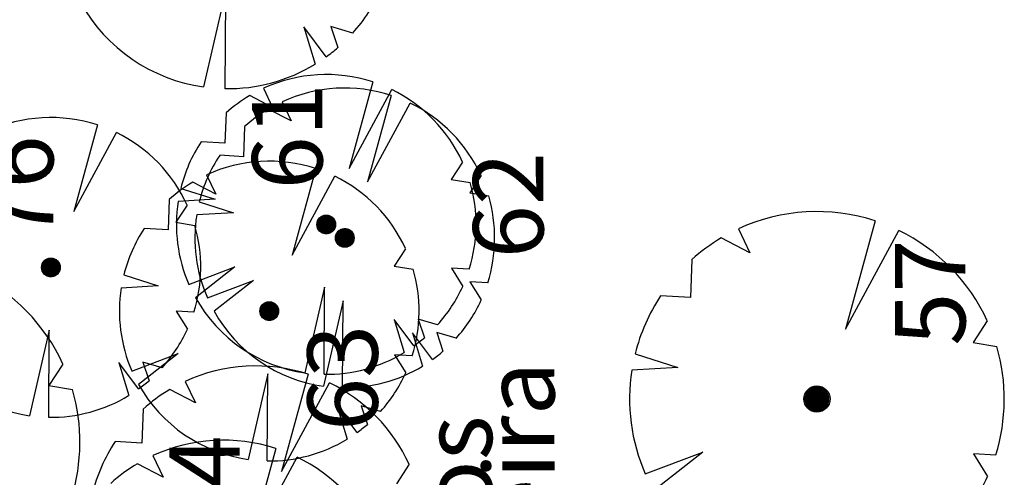
# Model space of a CAD drawing. Extents: x 186241 to 186764, y 1676275 to 1677222.
# Drawn here: x 186577 to 186598, y 1676982 to 1676992 of the extents above; entities that cross this region are included whole.
import ezdxf

# ---------------------------------------------------------------- set-up
doc = ezdxf.new("R2010")
doc.units = 0
doc.header["$LTSCALE"] = 5
doc.header["$MEASUREMENT"] = 0
doc.layers.get('0').update_dxf_attribs({"linetype": 'CONTINUOUS'})
doc.layers.add('ARVORES', color=104, linetype='CONTINUOUS')
doc.styles.add('ROMANS', font='romans', dxfattribs={"height": 2})

# ---------------------------------------------------------------- blocks, each defined once
blk = doc.blocks.new('*X72')
at = {"color": 0}
for p, q in [((186609.856, 1676696.904), (186610.064, 1676697.112)), ((186609.856, 1676696.913), (186610.055, 1676697.112)), ((186609.856, 1676696.922), (186610.046, 1676697.112)), ((186609.856, 1676696.896), (186610.072, 1676697.111)), ((186609.857, 1676696.888), (186610.08, 1676697.111)), ((186609.857, 1676696.931), (186610.037, 1676697.111)), ((186609.858, 1676696.941), (186610.027, 1676697.11)), ((186609.858, 1676696.88), (186610.088, 1676697.109)), ((186609.86, 1676696.873), (186610.095, 1676697.108)), ((186609.86, 1676696.952), (186610.016, 1676697.108)), ((186609.861, 1676696.865), (186610.103, 1676697.106)), ((186609.862, 1676696.964), (186610.004, 1676697.105)), ((186609.863, 1676696.858), (186610.11, 1676697.105)), ((186609.865, 1676696.851), (186610.116, 1676697.103)), ((186609.866, 1676696.976), (186609.992, 1676697.102)), ((186609.868, 1676696.845), (186610.123, 1676697.1)), ((186609.87, 1676696.838), (186610.129, 1676697.098)), ((186609.872, 1676696.99), (186609.977, 1676697.096)), ((186609.873, 1676696.832), (186610.136, 1676697.095)), ((186609.875, 1676696.826), (186610.142, 1676697.093)), ((186610.141, 1676696.732), (186609.875, 1676696.998)), ((186609.878, 1676696.82), (186610.148, 1676697.09)), ((186610.147, 1676696.735), (186609.878, 1676697.004)), ((186609.88, 1676697.008), (186609.96, 1676697.088)), ((186609.881, 1676696.815), (186610.153, 1676697.086)), ((186610.152, 1676696.738), (186609.881, 1676697.009)), ((186610.158, 1676696.741), (186609.884, 1676697.015)), ((186609.885, 1676696.809), (186610.159, 1676697.083)), ((186609.888, 1676696.804), (186610.164, 1676697.08)), ((186610.163, 1676696.744), (186609.888, 1676697.02)), ((186610.169, 1676696.748), (186609.891, 1676697.026)), ((186609.892, 1676696.798), (186610.17, 1676697.076)), ((186609.895, 1676696.793), (186610.175, 1676697.073)), ((186610.174, 1676696.752), (186609.895, 1676697.031)), ((186609.896, 1676697.032), (186609.936, 1676697.072)), ((186609.899, 1676696.788), (186610.18, 1676697.069)), ((186610.179, 1676696.755), (186609.899, 1676697.036)), ((186609.903, 1676696.783), (186610.185, 1676697.065)), ((186610.184, 1676696.759), (186609.903, 1676697.041)), ((186609.907, 1676696.779), (186610.189, 1676697.061)), ((186610.189, 1676696.763), (186609.907, 1676697.045)), ((186610.193, 1676696.768), (186609.911, 1676697.05)), ((186609.912, 1676696.774), (186610.194, 1676697.056)), ((186610.198, 1676696.772), (186609.915, 1676697.055)), ((186609.916, 1676696.77), (186610.198, 1676697.052)), ((186610.202, 1676696.777), (186609.92, 1676697.059)), ((186609.92, 1676696.765), (186610.203, 1676697.047)), ((186610.206, 1676696.781), (186609.924, 1676697.063)), ((186609.925, 1676696.761), (186610.207, 1676697.043)), ((186610.21, 1676696.786), (186609.929, 1676697.067)), ((186609.93, 1676696.757), (186610.211, 1676697.038)), ((186610.214, 1676696.791), (186609.934, 1676697.071)), ((186609.935, 1676696.753), (186610.215, 1676697.033)), ((186610.218, 1676696.796), (186609.939, 1676697.075)), ((186609.94, 1676696.749), (186610.218, 1676697.028)), ((186610.221, 1676696.801), (186609.944, 1676697.078)), ((186609.945, 1676696.746), (186610.222, 1676697.023)), ((186610.225, 1676696.807), (186609.95, 1676697.082)), ((186609.951, 1676696.742), (186610.225, 1676697.017)), ((186610.228, 1676696.812), (186609.955, 1676697.085)), ((186609.956, 1676696.739), (186610.229, 1676697.012)), ((186610.231, 1676696.818), (186609.961, 1676697.088)), ((186609.962, 1676696.736), (186610.232, 1676697.006)), ((186610.234, 1676696.824), (186609.967, 1676697.091)), ((186609.968, 1676696.733), (186610.235, 1676697)), ((186610.237, 1676696.83), (186609.973, 1676697.094)), ((186610.24, 1676696.836), (186609.979, 1676697.097)), ((186610.242, 1676696.842), (186609.985, 1676697.099)), ((186610.245, 1676696.849), (186609.992, 1676697.102)), ((186610.247, 1676696.855), (186609.999, 1676697.104)), ((186610.249, 1676696.862), (186610.005, 1676697.106)), ((186610.251, 1676696.869), (186610.013, 1676697.107)), ((186610.252, 1676696.877), (186610.02, 1676697.109)), ((186610.253, 1676696.884), (186610.028, 1676697.11)), ((186610.254, 1676696.892), (186610.035, 1676697.111)), ((186610.255, 1676696.901), (186610.044, 1676697.112)), ((186610.255, 1676696.909), (186610.052, 1676697.112)), ((186610.255, 1676696.918), (186610.061, 1676697.112)), ((186610.255, 1676696.927), (186610.07, 1676697.112)), ((186610.254, 1676696.937), (186610.08, 1676697.111)), ((186610.252, 1676696.947), (186610.091, 1676697.109)), ((186610.25, 1676696.959), (186610.102, 1676697.107)), ((186610.246, 1676696.971), (186610.114, 1676697.103)), ((186610.242, 1676696.984), (186610.127, 1676697.099)), ((186610.235, 1676697), (186610.143, 1676697.092)), ((186610.224, 1676697.02), (186610.163, 1676697.081)), ((186610.071, 1676696.713), (186609.856, 1676696.928)), ((186610.063, 1676696.713), (186609.856, 1676696.919)), ((186610.054, 1676696.713), (186609.856, 1676696.911)), ((186610.045, 1676696.713), (186609.856, 1676696.902)), ((186610.079, 1676696.714), (186609.857, 1676696.936)), ((186610.035, 1676696.714), (186609.857, 1676696.892)), ((186610.087, 1676696.715), (186609.858, 1676696.944)), ((186610.025, 1676696.715), (186609.858, 1676696.882)), ((186610.094, 1676696.716), (186609.86, 1676696.951)), ((186610.014, 1676696.717), (186609.86, 1676696.871)), ((186610.101, 1676696.718), (186609.861, 1676696.958)), ((186610.109, 1676696.72), (186609.863, 1676696.965)), ((186610.002, 1676696.72), (186609.863, 1676696.859)), ((186610.115, 1676696.722), (186609.865, 1676696.972)), ((186610.122, 1676696.724), (186609.867, 1676696.979)), ((186609.99, 1676696.724), (186609.867, 1676696.846)), ((186610.128, 1676696.726), (186609.87, 1676696.985)), ((186610.135, 1676696.729), (186609.872, 1676696.992)), ((186609.975, 1676696.73), (186609.873, 1676696.832)), ((186609.957, 1676696.739), (186609.882, 1676696.814)), ((186609.929, 1676696.758), (186609.901, 1676696.786)), ((186609.974, 1676696.73), (186610.238, 1676696.994)), ((186609.98, 1676696.728), (186610.24, 1676696.988)), ((186609.986, 1676696.725), (186610.243, 1676696.982)), ((186609.993, 1676696.723), (186610.245, 1676696.975)), ((186610, 1676696.721), (186610.247, 1676696.968)), ((186610.007, 1676696.719), (186610.249, 1676696.961)), ((186610.014, 1676696.717), (186610.251, 1676696.954)), ((186610.021, 1676696.716), (186610.252, 1676696.947)), ((186610.029, 1676696.714), (186610.253, 1676696.939)), ((186610.037, 1676696.714), (186610.254, 1676696.931)), ((186610.045, 1676696.713), (186610.255, 1676696.923)), ((186610.054, 1676696.713), (186610.255, 1676696.914)), ((186610.062, 1676696.713), (186610.255, 1676696.905)), ((186610.072, 1676696.713), (186610.255, 1676696.896)), ((186610.082, 1676696.714), (186610.253, 1676696.886)), ((186610.092, 1676696.716), (186610.252, 1676696.876)), ((186610.104, 1676696.719), (186610.249, 1676696.864)), ((186610.116, 1676696.722), (186610.246, 1676696.852)), ((186610.13, 1676696.727), (186610.241, 1676696.838)), ((186610.146, 1676696.734), (186610.234, 1676696.822)), ((186610.167, 1676696.747), (186610.221, 1676696.801))]:
    blk.add_line(p, q, dxfattribs=at)
blk = doc.blocks.new('*X73')
at = {"color": 0}
for p, q in [((186609.567, 1676696.509), (186609.775, 1676696.717)), ((186609.567, 1676696.518), (186609.766, 1676696.717)), ((186609.567, 1676696.527), (186609.757, 1676696.716)), ((186609.568, 1676696.501), (186609.783, 1676696.716)), ((186609.568, 1676696.537), (186609.747, 1676696.716)), ((186609.568, 1676696.493), (186609.791, 1676696.715)), ((186609.569, 1676696.547), (186609.737, 1676696.714)), ((186609.57, 1676696.485), (186609.799, 1676696.714)), ((186609.571, 1676696.478), (186609.806, 1676696.713)), ((186609.571, 1676696.557), (186609.726, 1676696.712)), ((186609.572, 1676696.47), (186609.813, 1676696.711)), ((186609.574, 1676696.569), (186609.715, 1676696.71)), ((186609.574, 1676696.463), (186609.82, 1676696.709)), ((186609.576, 1676696.456), (186609.827, 1676696.707)), ((186609.83, 1676696.326), (186609.577, 1676696.579)), ((186609.578, 1676696.582), (186609.702, 1676696.706)), ((186609.578, 1676696.45), (186609.834, 1676696.705)), ((186609.837, 1676696.329), (186609.579, 1676696.586)), ((186609.581, 1676696.443), (186609.84, 1676696.703)), ((186609.843, 1676696.331), (186609.582, 1676696.592)), ((186609.583, 1676696.437), (186609.847, 1676696.7)), ((186609.584, 1676696.596), (186609.687, 1676696.7)), ((186609.849, 1676696.334), (186609.585, 1676696.598)), ((186609.586, 1676696.431), (186609.853, 1676696.697)), ((186609.855, 1676696.337), (186609.587, 1676696.605)), ((186609.589, 1676696.425), (186609.859, 1676696.695)), ((186609.861, 1676696.34), (186609.59, 1676696.61)), ((186609.592, 1676696.419), (186609.864, 1676696.691)), ((186609.592, 1676696.614), (186609.67, 1676696.691)), ((186609.867, 1676696.343), (186609.594, 1676696.616)), ((186609.595, 1676696.414), (186609.87, 1676696.688)), ((186609.872, 1676696.346), (186609.597, 1676696.622)), ((186609.599, 1676696.408), (186609.875, 1676696.685)), ((186609.878, 1676696.35), (186609.6, 1676696.627)), ((186609.602, 1676696.403), (186609.881, 1676696.681)), ((186609.883, 1676696.353), (186609.604, 1676696.632)), ((186609.606, 1676696.398), (186609.886, 1676696.678)), ((186609.888, 1676696.357), (186609.608, 1676696.637)), ((186609.61, 1676696.393), (186609.891, 1676696.674)), ((186609.61, 1676696.64), (186609.643, 1676696.674)), ((186609.893, 1676696.361), (186609.612, 1676696.642)), ((186609.614, 1676696.388), (186609.896, 1676696.67)), ((186609.898, 1676696.365), (186609.616, 1676696.647)), ((186609.618, 1676696.383), (186609.901, 1676696.666)), ((186609.903, 1676696.369), (186609.62, 1676696.652)), ((186609.622, 1676696.379), (186609.905, 1676696.662)), ((186609.907, 1676696.373), (186609.624, 1676696.656)), ((186609.627, 1676696.374), (186609.91, 1676696.657)), ((186609.911, 1676696.378), (186609.628, 1676696.661)), ((186609.631, 1676696.37), (186609.914, 1676696.653)), ((186609.916, 1676696.382), (186609.633, 1676696.665)), ((186609.636, 1676696.366), (186609.918, 1676696.648)), ((186609.92, 1676696.387), (186609.638, 1676696.669)), ((186609.64, 1676696.362), (186609.922, 1676696.643)), ((186609.924, 1676696.392), (186609.643, 1676696.673)), ((186609.645, 1676696.358), (186609.926, 1676696.638)), ((186609.928, 1676696.397), (186609.648, 1676696.677)), ((186609.651, 1676696.354), (186609.93, 1676696.633)), ((186609.931, 1676696.402), (186609.653, 1676696.681)), ((186609.656, 1676696.35), (186609.933, 1676696.628)), ((186609.935, 1676696.407), (186609.658, 1676696.684)), ((186609.661, 1676696.347), (186609.937, 1676696.623)), ((186609.938, 1676696.413), (186609.663, 1676696.688)), ((186609.667, 1676696.343), (186609.94, 1676696.617)), ((186609.942, 1676696.418), (186609.669, 1676696.691)), ((186609.672, 1676696.34), (186609.943, 1676696.611)), ((186609.945, 1676696.424), (186609.675, 1676696.694)), ((186609.678, 1676696.337), (186609.946, 1676696.606)), ((186609.948, 1676696.43), (186609.681, 1676696.697)), ((186609.684, 1676696.334), (186609.949, 1676696.6)), ((186609.95, 1676696.436), (186609.687, 1676696.7)), ((186609.69, 1676696.332), (186609.952, 1676696.593)), ((186609.953, 1676696.442), (186609.693, 1676696.702)), ((186609.697, 1676696.329), (186609.955, 1676696.587)), ((186609.956, 1676696.449), (186609.699, 1676696.705)), ((186609.703, 1676696.327), (186609.957, 1676696.581)), ((186609.958, 1676696.455), (186609.706, 1676696.707)), ((186609.96, 1676696.462), (186609.713, 1676696.709)), ((186609.962, 1676696.469), (186609.72, 1676696.711)), ((186609.963, 1676696.476), (186609.727, 1676696.713)), ((186609.965, 1676696.484), (186609.734, 1676696.714)), ((186609.966, 1676696.491), (186609.742, 1676696.715)), ((186609.967, 1676696.499), (186609.75, 1676696.716)), ((186609.967, 1676696.508), (186609.758, 1676696.716)), ((186609.967, 1676696.516), (186609.767, 1676696.717)), ((186609.967, 1676696.525), (186609.776, 1676696.716)), ((186609.967, 1676696.535), (186609.785, 1676696.716)), ((186609.965, 1676696.545), (186609.795, 1676696.715)), ((186609.964, 1676696.555), (186609.806, 1676696.713)), ((186609.961, 1676696.567), (186609.818, 1676696.71)), ((186609.957, 1676696.579), (186609.83, 1676696.707)), ((186609.952, 1676696.594), (186609.844, 1676696.701)), ((186609.944, 1676696.61), (186609.861, 1676696.693)), ((186609.93, 1676696.634), (186609.884, 1676696.679)), ((186609.778, 1676696.317), (186609.567, 1676696.527)), ((186609.77, 1676696.316), (186609.567, 1676696.519)), ((186609.761, 1676696.316), (186609.567, 1676696.51)), ((186609.786, 1676696.317), (186609.568, 1676696.536)), ((186609.751, 1676696.317), (186609.568, 1676696.501)), ((186609.794, 1676696.318), (186609.569, 1676696.544)), ((186609.741, 1676696.318), (186609.569, 1676696.491)), ((186609.802, 1676696.319), (186609.57, 1676696.551)), ((186609.731, 1676696.32), (186609.57, 1676696.48)), ((186609.809, 1676696.321), (186609.572, 1676696.559)), ((186609.816, 1676696.322), (186609.573, 1676696.566)), ((186609.72, 1676696.322), (186609.573, 1676696.469)), ((186609.823, 1676696.324), (186609.575, 1676696.573)), ((186609.707, 1676696.325), (186609.576, 1676696.457)), ((186609.694, 1676696.33), (186609.581, 1676696.443)), ((186609.678, 1676696.337), (186609.588, 1676696.427)), ((186609.657, 1676696.35), (186609.6, 1676696.406)), ((186609.71, 1676696.325), (186609.959, 1676696.574)), ((186609.717, 1676696.323), (186609.961, 1676696.567)), ((186609.724, 1676696.321), (186609.963, 1676696.56)), ((186609.731, 1676696.32), (186609.964, 1676696.553)), ((186609.739, 1676696.318), (186609.965, 1676696.545)), ((186609.747, 1676696.317), (186609.966, 1676696.537)), ((186609.755, 1676696.317), (186609.967, 1676696.529)), ((186609.763, 1676696.316), (186609.967, 1676696.52)), ((186609.772, 1676696.316), (186609.967, 1676696.512)), ((186609.781, 1676696.317), (186609.967, 1676696.502)), ((186609.791, 1676696.318), (186609.966, 1676696.493)), ((186609.802, 1676696.319), (186609.964, 1676696.482)), ((186609.813, 1676696.322), (186609.962, 1676696.471)), ((186609.825, 1676696.325), (186609.959, 1676696.459)), ((186609.838, 1676696.329), (186609.954, 1676696.446)), ((186609.853, 1676696.336), (186609.948, 1676696.43)), ((186609.873, 1676696.347), (186609.937, 1676696.411))]:
    blk.add_line(p, q, dxfattribs=at)
blk = doc.blocks.new('*X74')
at = {"color": 0}
for p, q in [((186608.006, 1676698.121), (186608.213, 1676698.328)), ((186608.006, 1676698.13), (186608.204, 1676698.328)), ((186608.006, 1676698.139), (186608.195, 1676698.328)), ((186608.007, 1676698.105), (186608.229, 1676698.327)), ((186608.007, 1676698.113), (186608.221, 1676698.327)), ((186608.007, 1676698.149), (186608.185, 1676698.327)), ((186608.008, 1676698.159), (186608.175, 1676698.326)), ((186608.008, 1676698.097), (186608.237, 1676698.325)), ((186608.01, 1676698.09), (186608.244, 1676698.324)), ((186608.01, 1676698.17), (186608.164, 1676698.324)), ((186608.011, 1676698.082), (186608.252, 1676698.323)), ((186608.013, 1676698.075), (186608.259, 1676698.321)), ((186608.013, 1676698.181), (186608.153, 1676698.321)), ((186608.015, 1676698.068), (186608.265, 1676698.319)), ((186608.017, 1676698.062), (186608.272, 1676698.317)), ((186608.017, 1676698.194), (186608.14, 1676698.317)), ((186608.02, 1676698.055), (186608.279, 1676698.314)), ((186608.022, 1676698.049), (186608.285, 1676698.312)), ((186608.023, 1676698.209), (186608.125, 1676698.311)), ((186608.025, 1676698.043), (186608.291, 1676698.309)), ((186608.028, 1676698.037), (186608.297, 1676698.306)), ((186608.031, 1676698.031), (186608.303, 1676698.303)), ((186608.032, 1676698.227), (186608.107, 1676698.302)), ((186608.034, 1676698.026), (186608.308, 1676698.3)), ((186608.038, 1676698.02), (186608.314, 1676698.296)), ((186608.041, 1676698.015), (186608.319, 1676698.293)), ((186608.045, 1676698.01), (186608.324, 1676698.289)), ((186608.049, 1676698.005), (186608.329, 1676698.285)), ((186608.051, 1676698.255), (186608.079, 1676698.283)), ((186608.053, 1676698), (186608.334, 1676698.281)), ((186608.338, 1676697.978), (186608.056, 1676698.26)), ((186608.057, 1676697.995), (186608.339, 1676698.277)), ((186608.342, 1676697.982), (186608.06, 1676698.265)), ((186608.061, 1676697.991), (186608.343, 1676698.273)), ((186608.347, 1676697.987), (186608.064, 1676698.269)), ((186608.065, 1676697.986), (186608.348, 1676698.269)), ((186608.351, 1676697.991), (186608.069, 1676698.274)), ((186608.07, 1676697.982), (186608.352, 1676698.264)), ((186608.355, 1676697.996), (186608.073, 1676698.278)), ((186608.075, 1676697.978), (186608.356, 1676698.259)), ((186608.359, 1676698.001), (186608.078, 1676698.282)), ((186608.363, 1676698.005), (186608.083, 1676698.286)), ((186608.367, 1676698.01), (186608.088, 1676698.29)), ((186608.371, 1676698.016), (186608.093, 1676698.293)), ((186608.374, 1676698.021), (186608.099, 1676698.297)), ((186608.378, 1676698.026), (186608.104, 1676698.3)), ((186608.381, 1676698.032), (186608.11, 1676698.303)), ((186608.384, 1676698.038), (186608.115, 1676698.306)), ((186608.387, 1676698.044), (186608.121, 1676698.309)), ((186608.389, 1676698.05), (186608.127, 1676698.312)), ((186608.392, 1676698.056), (186608.134, 1676698.315)), ((186608.394, 1676698.063), (186608.14, 1676698.317)), ((186608.397, 1676698.069), (186608.147, 1676698.319)), ((186608.399, 1676698.076), (186608.154, 1676698.321)), ((186608.4, 1676698.083), (186608.161, 1676698.323)), ((186608.402, 1676698.091), (186608.168, 1676698.324)), ((186608.403, 1676698.098), (186608.176, 1676698.326)), ((186608.404, 1676698.106), (186608.183, 1676698.327)), ((186608.405, 1676698.114), (186608.192, 1676698.327)), ((186608.405, 1676698.122), (186608.2, 1676698.328)), ((186608.405, 1676698.131), (186608.209, 1676698.328)), ((186608.405, 1676698.14), (186608.218, 1676698.328)), ((186608.404, 1676698.15), (186608.228, 1676698.327)), ((186608.403, 1676698.16), (186608.238, 1676698.325)), ((186608.401, 1676698.171), (186608.249, 1676698.323)), ((186608.398, 1676698.183), (186608.261, 1676698.32)), ((186608.393, 1676698.196), (186608.274, 1676698.316)), ((186608.387, 1676698.211), (186608.289, 1676698.31)), ((186608.378, 1676698.23), (186608.307, 1676698.3)), ((186608.219, 1676697.929), (186608.006, 1676698.141)), ((186608.21, 1676697.928), (186608.006, 1676698.133)), ((186608.202, 1676697.928), (186608.006, 1676698.124)), ((186608.192, 1676697.929), (186608.006, 1676698.115)), ((186608.227, 1676697.93), (186608.007, 1676698.149)), ((186608.183, 1676697.93), (186608.007, 1676698.105)), ((186608.235, 1676697.931), (186608.008, 1676698.157)), ((186608.242, 1676697.932), (186608.009, 1676698.165)), ((186608.172, 1676697.931), (186608.009, 1676698.095)), ((186608.25, 1676697.933), (186608.011, 1676698.172)), ((186608.161, 1676697.933), (186608.011, 1676698.084)), ((186608.257, 1676697.935), (186608.013, 1676698.179)), ((186608.149, 1676697.937), (186608.014, 1676698.072)), ((186608.264, 1676697.937), (186608.015, 1676698.186)), ((186608.27, 1676697.939), (186608.017, 1676698.193)), ((186608.136, 1676697.941), (186608.018, 1676698.059)), ((186608.277, 1676697.942), (186608.019, 1676698.199)), ((186608.283, 1676697.944), (186608.022, 1676698.206)), ((186608.289, 1676697.947), (186608.024, 1676698.212)), ((186608.295, 1676697.95), (186608.027, 1676698.218)), ((186608.301, 1676697.953), (186608.03, 1676698.224)), ((186608.307, 1676697.956), (186608.033, 1676698.229)), ((186608.312, 1676697.959), (186608.037, 1676698.235)), ((186608.318, 1676697.963), (186608.04, 1676698.24)), ((186608.323, 1676697.966), (186608.044, 1676698.245)), ((186608.328, 1676697.97), (186608.048, 1676698.25)), ((186608.333, 1676697.974), (186608.052, 1676698.255)), ((186608.079, 1676697.973), (186608.36, 1676698.255)), ((186608.084, 1676697.97), (186608.364, 1676698.25)), ((186608.089, 1676697.966), (186608.368, 1676698.245)), ((186608.095, 1676697.962), (186608.372, 1676698.239)), ((186608.1, 1676697.959), (186608.375, 1676698.234)), ((186608.105, 1676697.955), (186608.378, 1676698.228)), ((186608.111, 1676697.952), (186608.382, 1676698.223)), ((186608.117, 1676697.949), (186608.385, 1676698.217)), ((186608.123, 1676697.946), (186608.387, 1676698.211)), ((186608.129, 1676697.944), (186608.39, 1676698.205)), ((186608.135, 1676697.941), (186608.393, 1676698.198)), ((186608.142, 1676697.939), (186608.395, 1676698.192)), ((186608.149, 1676697.937), (186608.397, 1676698.185)), ((186608.156, 1676697.935), (186608.399, 1676698.178)), ((186608.163, 1676697.933), (186608.401, 1676698.171)), ((186608.17, 1676697.932), (186608.402, 1676698.164)), ((186608.178, 1676697.93), (186608.403, 1676698.156)), ((186608.186, 1676697.929), (186608.404, 1676698.148)), ((186608.194, 1676697.929), (186608.405, 1676698.14)), ((186608.202, 1676697.928), (186608.405, 1676698.132)), ((186608.211, 1676697.929), (186608.405, 1676698.123)), ((186608.22, 1676697.929), (186608.405, 1676698.113)), ((186608.23, 1676697.93), (186608.404, 1676698.104)), ((186608.241, 1676697.932), (186608.402, 1676698.093)), ((186608.252, 1676697.934), (186608.4, 1676698.082)), ((186608.264, 1676697.937), (186608.397, 1676698.07)), ((186608.277, 1676697.942), (186608.392, 1676698.056)), ((186608.121, 1676697.947), (186608.025, 1676698.043)), ((186608.102, 1676697.958), (186608.035, 1676698.024)), ((186608.293, 1676697.949), (186608.385, 1676698.041)), ((186608.313, 1676697.96), (186608.374, 1676698.021))]:
    blk.add_line(p, q, dxfattribs=at)
blk = doc.blocks.new('*X75')
at = {"color": 0}
for p, q in [((186608.938, 1676702.784), (186609.146, 1676702.991)), ((186608.938, 1676702.792), (186609.137, 1676702.991)), ((186608.939, 1676702.801), (186609.128, 1676702.991)), ((186608.939, 1676702.775), (186609.154, 1676702.99)), ((186608.939, 1676702.811), (186609.118, 1676702.99)), ((186608.94, 1676702.767), (186609.162, 1676702.99)), ((186608.94, 1676702.821), (186609.108, 1676702.989)), ((186608.941, 1676702.76), (186609.17, 1676702.988)), ((186608.942, 1676702.752), (186609.177, 1676702.987)), ((186608.942, 1676702.832), (186609.098, 1676702.987)), ((186608.944, 1676702.745), (186609.185, 1676702.985)), ((186608.945, 1676702.843), (186609.086, 1676702.984)), ((186608.946, 1676702.738), (186609.192, 1676702.984)), ((186608.948, 1676702.731), (186609.198, 1676702.982)), ((186608.949, 1676702.856), (186609.073, 1676702.98)), ((186608.95, 1676702.724), (186609.205, 1676702.979)), ((186608.952, 1676702.718), (186609.211, 1676702.977)), ((186608.955, 1676702.87), (186609.059, 1676702.975)), ((186608.955, 1676702.712), (186609.218, 1676702.974)), ((186608.958, 1676702.706), (186609.224, 1676702.972)), ((186608.961, 1676702.7), (186609.23, 1676702.969)), ((186609.233, 1676702.616), (186608.962, 1676702.886)), ((186608.963, 1676702.888), (186609.042, 1676702.966)), ((186608.964, 1676702.694), (186609.235, 1676702.966)), ((186609.238, 1676702.619), (186608.966, 1676702.892)), ((186608.967, 1676702.688), (186609.241, 1676702.962)), ((186609.244, 1676702.623), (186608.969, 1676702.898)), ((186608.97, 1676702.683), (186609.246, 1676702.959)), ((186609.249, 1676702.626), (186608.972, 1676702.903)), ((186608.974, 1676702.678), (186609.252, 1676702.955)), ((186609.254, 1676702.63), (186608.976, 1676702.908)), ((186608.978, 1676702.673), (186609.257, 1676702.952)), ((186608.98, 1676702.913), (186609.016, 1676702.95)), ((186609.259, 1676702.634), (186608.98, 1676702.913)), ((186608.982, 1676702.668), (186609.262, 1676702.948)), ((186609.264, 1676702.637), (186608.984, 1676702.918)), ((186608.986, 1676702.663), (186609.267, 1676702.944)), ((186609.269, 1676702.641), (186608.988, 1676702.923)), ((186608.99, 1676702.658), (186609.271, 1676702.94)), ((186609.274, 1676702.646), (186608.992, 1676702.928)), ((186608.994, 1676702.653), (186609.276, 1676702.935)), ((186609.278, 1676702.65), (186608.996, 1676702.932)), ((186608.998, 1676702.649), (186609.28, 1676702.931)), ((186609.283, 1676702.654), (186609.001, 1676702.936)), ((186609.003, 1676702.645), (186609.285, 1676702.927)), ((186609.287, 1676702.659), (186609.005, 1676702.941)), ((186609.008, 1676702.641), (186609.289, 1676702.922)), ((186609.291, 1676702.664), (186609.01, 1676702.945)), ((186609.012, 1676702.636), (186609.293, 1676702.917)), ((186609.295, 1676702.669), (186609.015, 1676702.949)), ((186609.017, 1676702.633), (186609.297, 1676702.912)), ((186609.299, 1676702.674), (186609.02, 1676702.953)), ((186609.022, 1676702.629), (186609.3, 1676702.907)), ((186609.302, 1676702.679), (186609.025, 1676702.956)), ((186609.028, 1676702.625), (186609.304, 1676702.902)), ((186609.306, 1676702.684), (186609.03, 1676702.96)), ((186609.033, 1676702.622), (186609.308, 1676702.896)), ((186609.309, 1676702.69), (186609.036, 1676702.963)), ((186609.039, 1676702.619), (186609.311, 1676702.891)), ((186609.313, 1676702.695), (186609.042, 1676702.966)), ((186609.044, 1676702.615), (186609.314, 1676702.885)), ((186609.316, 1676702.701), (186609.047, 1676702.969)), ((186609.318, 1676702.707), (186609.053, 1676702.972)), ((186609.321, 1676702.713), (186609.059, 1676702.975)), ((186609.324, 1676702.719), (186609.066, 1676702.978)), ((186609.326, 1676702.726), (186609.072, 1676702.98)), ((186609.328, 1676702.733), (186609.079, 1676702.982)), ((186609.33, 1676702.739), (186609.086, 1676702.984)), ((186609.332, 1676702.747), (186609.093, 1676702.986)), ((186609.334, 1676702.754), (186609.1, 1676702.987)), ((186609.335, 1676702.761), (186609.108, 1676702.989)), ((186609.336, 1676702.769), (186609.115, 1676702.99)), ((186609.337, 1676702.777), (186609.123, 1676702.991)), ((186609.337, 1676702.786), (186609.132, 1676702.991)), ((186609.337, 1676702.794), (186609.141, 1676702.991)), ((186609.337, 1676702.804), (186609.15, 1676702.991)), ((186609.336, 1676702.813), (186609.159, 1676702.99)), ((186609.335, 1676702.823), (186609.17, 1676702.988)), ((186609.333, 1676702.834), (186609.181, 1676702.986)), ((186609.33, 1676702.846), (186609.192, 1676702.983)), ((186609.325, 1676702.859), (186609.205, 1676702.979)), ((186609.319, 1676702.874), (186609.22, 1676702.973)), ((186609.31, 1676702.893), (186609.239, 1676702.964)), ((186609.285, 1676702.926), (186609.272, 1676702.939)), ((186609.142, 1676702.592), (186608.938, 1676702.796)), ((186609.133, 1676702.592), (186608.938, 1676702.787)), ((186609.158, 1676702.593), (186608.939, 1676702.812)), ((186609.15, 1676702.592), (186608.939, 1676702.804)), ((186609.124, 1676702.593), (186608.939, 1676702.777)), ((186609.166, 1676702.594), (186608.94, 1676702.82)), ((186609.114, 1676702.594), (186608.94, 1676702.768)), ((186609.103, 1676702.595), (186608.941, 1676702.757)), ((186609.174, 1676702.595), (186608.942, 1676702.828)), ((186609.181, 1676702.597), (186608.943, 1676702.835)), ((186609.092, 1676702.597), (186608.944, 1676702.746)), ((186609.188, 1676702.599), (186608.945, 1676702.842)), ((186609.195, 1676702.601), (186608.947, 1676702.849)), ((186609.08, 1676702.601), (186608.947, 1676702.734)), ((186609.202, 1676702.603), (186608.949, 1676702.856)), ((186609.208, 1676702.605), (186608.951, 1676702.862)), ((186609.067, 1676702.605), (186608.951, 1676702.721)), ((186609.215, 1676702.608), (186608.954, 1676702.869)), ((186609.221, 1676702.61), (186608.956, 1676702.875)), ((186609.051, 1676702.612), (186608.958, 1676702.705)), ((186609.227, 1676702.613), (186608.959, 1676702.881)), ((186609.032, 1676702.623), (186608.969, 1676702.685)), ((186609.05, 1676702.612), (186609.317, 1676702.879)), ((186609.056, 1676702.61), (186609.32, 1676702.873)), ((186609.062, 1676702.607), (186609.322, 1676702.867)), ((186609.069, 1676702.604), (186609.325, 1676702.861)), ((186609.075, 1676702.602), (186609.327, 1676702.854)), ((186609.082, 1676702.6), (186609.329, 1676702.847)), ((186609.089, 1676702.598), (186609.331, 1676702.84)), ((186609.096, 1676702.597), (186609.333, 1676702.833)), ((186609.103, 1676702.595), (186609.334, 1676702.826)), ((186609.111, 1676702.594), (186609.335, 1676702.818)), ((186609.119, 1676702.593), (186609.336, 1676702.81)), ((186609.127, 1676702.592), (186609.337, 1676702.802)), ((186609.136, 1676702.592), (186609.337, 1676702.793)), ((186609.145, 1676702.592), (186609.337, 1676702.785)), ((186609.154, 1676702.593), (186609.337, 1676702.775)), ((186609.164, 1676702.594), (186609.336, 1676702.765)), ((186609.175, 1676702.596), (186609.334, 1676702.755)), ((186609.186, 1676702.598), (186609.331, 1676702.743)), ((186609.198, 1676702.601), (186609.328, 1676702.731)), ((186609.212, 1676702.606), (186609.323, 1676702.717)), ((186609.228, 1676702.614), (186609.316, 1676702.701)), ((186609.25, 1676702.627), (186609.303, 1676702.679))]:
    blk.add_line(p, q, dxfattribs=at)

msp = doc.modelspace()

# ---------------------------------------------------------------- linework, layer by layer
at = {"layer": 'ARVORES', "color": 104}
for p, q in [((186581.503, 1676992.562), (186581.03, 1676990.506)), ((186581.487, 1676990.47), (186581.503, 1676992.562)), ((186583.648, 1676991.151), (186583.17, 1676991.79)), ((186583.17, 1676991.79), (186583.409, 1676990.993)), ((186584.214, 1676991.658), (186583.749, 1676991.796)), ((186583.749, 1676991.796), (186583.898, 1676991.349)), ((186582.309, 1676990.478), (186582.504, 1676990.069)), ((186584.641, 1676990.614), (186584.135, 1676988.767)), ((186582.504, 1676990.069), (186582.014, 1676990.322)), ((186584.135, 1676988.767), (186585.046, 1676990.45)), ((186585.037, 1676990.325), (186584.531, 1676988.479)), ((186582.705, 1676990.189), (186582.9, 1676989.781)), ((186584.531, 1676988.479), (186585.442, 1676990.161)), ((186581.51, 1676989.952), (186581.486, 1676989.305)), ((186582.9, 1676989.781), (186582.409, 1676990.034)), ((186578.762, 1676989.696), (186578.256, 1676987.849)), ((186581.906, 1676989.664), (186581.882, 1676989.016)), ((186578.256, 1676987.849), (186579.167, 1676989.532)), ((186581.486, 1676989.305), (186580.978, 1676989.335)), ((186581.882, 1676989.016), (186581.374, 1676989.047)), ((186586.558, 1676988.904), (186586.315, 1676988.534)), ((186581.093, 1676988.628), (186581.288, 1676988.219)), ((186583.425, 1676988.764), (186582.92, 1676986.917)), ((186582.92, 1676986.917), (186583.831, 1676988.6)), ((186586.954, 1676988.615), (186586.711, 1676988.246)), ((186581.288, 1676988.219), (186580.798, 1676988.473)), ((186586.315, 1676988.534), (186586.72, 1676988.467)), ((186580.542, 1676988.342), (186581.275, 1676988.109)), ((186586.711, 1676988.246), (186587.116, 1676988.179)), ((186580.294, 1676988.102), (186580.27, 1676987.455)), ((186580.678, 1676987.986), (186580.436, 1676987.617)), ((186581.275, 1676988.109), (186580.486, 1676988.064)), ((186580.938, 1676988.054), (186581.67, 1676987.821)), ((186581.67, 1676987.821), (186580.882, 1676987.776)), ((186580.436, 1676987.617), (186580.841, 1676987.549)), ((186595.366, 1676987.647), (186594.734, 1676985.339)), ((186580.27, 1676987.455), (186579.762, 1676987.485)), ((186592.451, 1676987.477), (186592.695, 1676986.966)), ((186594.734, 1676985.339), (186595.873, 1676987.443)), ((186592.695, 1676986.966), (186592.082, 1676987.283)), ((186585.342, 1676987.054), (186585.1, 1676986.684)), ((186585.1, 1676986.684), (186585.504, 1676986.617)), ((186591.452, 1676986.82), (186591.422, 1676986.011)), ((186579.327, 1676986.492), (186580.059, 1676986.259)), ((186580.715, 1676986.292), (186581.7, 1676986.664)), ((186581.7, 1676986.664), (186580.858, 1676986.005)), ((186586.702, 1676986.615), (186586.32, 1676986.635)), ((186586.32, 1676986.635), (186586.562, 1676986.249)), ((186580.059, 1676986.259), (186579.271, 1676986.214)), ((186581.111, 1676986.004), (186582.096, 1676986.375)), ((186582.096, 1676986.375), (186581.254, 1676985.717)), ((186587.098, 1676986.327), (186586.716, 1676986.347)), ((186586.716, 1676986.347), (186586.958, 1676985.961)), ((186583.614, 1676986.231), (186583.194, 1676984.404)), ((186583.601, 1676984.372), (186583.614, 1676986.231)), ((186591.422, 1676986.011), (186590.787, 1676986.049)), ((186584.01, 1676985.943), (186583.59, 1676984.116)), ((186583.997, 1676984.084), (186584.01, 1676985.943)), ((186580.823, 1676985.697), (186580.441, 1676985.717)), ((186580.441, 1676985.717), (186580.683, 1676985.332)), ((186585.521, 1676984.977), (186585.096, 1676985.545)), ((186585.096, 1676985.545), (186585.309, 1676984.836)), ((186586.024, 1676985.428), (186585.611, 1676985.55)), ((186585.611, 1676985.55), (186585.744, 1676985.153)), ((186597.762, 1676985.51), (186597.459, 1676985.048)), ((186577.735, 1676985.314), (186577.315, 1676983.486)), ((186577.722, 1676983.454), (186577.735, 1676985.314)), ((186585.917, 1676984.689), (186585.492, 1676985.257)), ((186585.492, 1676985.257), (186585.705, 1676984.548)), ((186586.42, 1676985.14), (186586.007, 1676985.262)), ((186586.007, 1676985.262), (186586.14, 1676984.865)), ((186597.459, 1676985.048), (186597.965, 1676984.964)), ((186579.499, 1676984.442), (186580.484, 1676984.814)), ((186580.484, 1676984.814), (186579.642, 1676984.155)), ((186585.486, 1676984.765), (186585.104, 1676984.785)), ((186585.104, 1676984.785), (186585.347, 1676984.4)), ((186590.243, 1676984.808), (186591.158, 1676984.516)), ((186578.027, 1676984.591), (186577.724, 1676984.13)), ((186579.642, 1676984.059), (186579.217, 1676984.627)), ((186579.217, 1676984.627), (186579.43, 1676983.918)), ((186580.145, 1676984.51), (186579.732, 1676984.633)), ((186579.732, 1676984.633), (186579.865, 1676984.235)), ((186582.398, 1676984.382), (186581.979, 1676982.554)), ((186582.385, 1676982.522), (186582.398, 1676984.382)), ((186583.262, 1676984.373), (186582.694, 1676982.296)), ((186591.158, 1676984.516), (186590.173, 1676984.46)), ((186580.639, 1676984.221), (186580.858, 1676983.761)), ((186582.694, 1676982.296), (186583.718, 1676984.189)), ((186577.724, 1676984.13), (186578.23, 1676984.046)), ((186580.858, 1676983.761), (186580.306, 1676984.046)), ((186579.74, 1676983.629), (186579.713, 1676982.901)), ((186584.306, 1676983.127), (186583.881, 1676983.695)), ((186583.881, 1676983.695), (186584.093, 1676982.986)), ((186584.808, 1676983.578), (186584.395, 1676983.701)), ((186584.395, 1676983.701), (186584.528, 1676983.303)), ((186579.713, 1676982.901), (186579.141, 1676982.935)), ((186582.571, 1676982.789), (186582.002, 1676980.711)), ((186590.459, 1676982.245), (186591.69, 1676982.71)), ((186591.69, 1676982.71), (186590.637, 1676981.887)), ((186579.947, 1676982.636), (186580.167, 1676982.176)), ((186582.002, 1676980.711), (186583.027, 1676982.604)), ((186597.465, 1676982.674), (186597.768, 1676982.192)), ((186597.942, 1676982.649), (186597.465, 1676982.674)), ((186580.167, 1676982.176), (186579.615, 1676982.461)), ((186585.419, 1676982.45), (186585.146, 1676982.034))]:
    msp.add_line(p, q, dxfattribs=at)
at = {"layer": 'ARVORES', "color": 104, "linetype": 'Continuous'}
msp.add_lwpolyline([(186594.256, 1676983.816, 0.267, 0.267, 1), (186593.994, 1676983.873, 0.267, 0.267, 1)], format="xyseb", close=True, dxfattribs=at)
at = {"layer": 'ARVORES', "color": 104}
for centre in [(186583.648, 1676987.571), (186584.044, 1676987.283), (186577.769, 1676986.654), (186582.432, 1676985.722)]:
    msp.add_circle(centre, 0.2, dxfattribs=at)
at = {"layer": 'ARVORES', "color": 104, "linetype": 'Continuous'}
msp.add_circle((186594.125, 1676983.845), 0.28, dxfattribs=at)
at = {"layer": 'ARVORES', "color": 104}
for centre, radius, start, end in [((186581.541, 1676994.07), 3.6, 317.9413, 335.5989), ((186581.541, 1676994.07), 3.6, 209.308, 261.8486), ((186581.541, 1676994.07), 3.6, 305.8291, 310.9125), ((186581.541, 1676994.07), 3.6, 269.1517, 301.2619), ((186583.648, 1676987.571), 3.2, 71.9292, 114.7435), ((186584.044, 1676987.283), 3.2, 71.9292, 114.7435), ((186583.648, 1676987.571), 3.2, 120.717, 131.9338), ((186583.648, 1676987.571), 3.2, 24.6029, 64.0891), ((186584.044, 1676987.283), 3.2, 24.6029, 64.0891), ((186577.769, 1676986.654), 3.2, 71.9292, 114.7435), ((186584.044, 1676987.283), 3.2, 120.717, 131.9338), ((186577.769, 1676986.654), 3.2, 24.6029, 64.0891), ((186583.648, 1676987.571), 3.2, 146.555, 166.0665), ((186584.044, 1676987.283), 3.2, 146.555, 166.0665), ((186582.432, 1676985.722), 3.2, 71.9292, 114.7435), ((186582.432, 1676985.722), 3.2, 24.6029, 64.0891), ((186582.432, 1676985.722), 3.2, 120.717, 131.9338), ((186583.648, 1676987.571), 3.2, 342.6094, 16.2549), ((186584.044, 1676987.283), 3.2, 342.6094, 16.2549), ((186583.648, 1676987.571), 3.2, 171.1443, 203.5702), ((186584.044, 1676987.283), 3.2, 171.1443, 203.5702), ((186594.125, 1676983.845), 4, 71.9292, 114.7435), ((186577.769, 1676986.654), 3.2, 342.6094, 16.2549), ((186582.432, 1676985.722), 3.2, 146.555, 166.0665), ((186594.125, 1676983.845), 4, 24.6029, 64.0891), ((186594.125, 1676983.845), 4, 120.717, 131.9338), ((186574.39, 1676982.926), 4, 24.6029, 64.0891), ((186582.432, 1676985.722), 3.2, 342.6094, 16.2549), ((186582.432, 1676985.722), 3.2, 171.1443, 203.5702), ((186583.648, 1676987.571), 3.2, 317.9413, 335.5989), ((186594.125, 1676983.845), 4, 146.555, 166.0665), ((186583.648, 1676987.571), 3.2, 209.308, 261.8486), ((186584.044, 1676987.283), 3.2, 317.9413, 335.5989), ((186584.044, 1676987.283), 3.2, 209.308, 261.8486), ((186577.769, 1676986.654), 3.2, 317.9413, 335.5989), ((186577.769, 1676986.654), 3.2, 209.308, 261.8486), ((186583.648, 1676987.571), 3.2, 305.8291, 310.9125), ((186583.648, 1676987.571), 3.2, 269.1517, 301.2619), ((186584.044, 1676987.283), 3.2, 305.8291, 310.9125), ((186594.125, 1676983.845), 4, 342.6094, 16.2549), ((186582.145, 1676980.951), 3.6, 71.9292, 114.7435), ((186584.044, 1676987.283), 3.2, 269.1517, 301.2619), ((186582.432, 1676985.722), 3.2, 317.9413, 335.5989), ((186594.125, 1676983.845), 4, 171.1443, 203.5702), ((186577.769, 1676986.654), 3.2, 305.8291, 310.9125), ((186582.432, 1676985.722), 3.2, 209.308, 261.8486), ((186582.145, 1676980.951), 3.6, 24.6029, 64.0891), ((186574.39, 1676982.926), 4, 342.6094, 16.2549), ((186582.145, 1676980.951), 3.6, 120.717, 131.9338), ((186577.769, 1676986.654), 3.2, 269.1517, 301.2619), ((186582.432, 1676985.722), 3.2, 305.8291, 310.9125), ((186582.145, 1676980.951), 3.6, 146.555, 166.0665), ((186581.454, 1676979.366), 3.6, 71.9292, 114.7435), ((186582.432, 1676985.722), 3.2, 269.1517, 301.2619), ((186581.454, 1676979.366), 3.6, 24.6029, 64.0891), ((186581.454, 1676979.366), 3.6, 120.717, 131.9338), ((186594.125, 1676983.845), 4, 317.9413, 335.5989)]:
    msp.add_arc(centre, radius, start, end, dxfattribs=at)

# ---------------------------------------------------------------- block references
at = {"layer": 'ARVORES', "rotation": 90}
for name in ['*X72', '*X73', '*X75', '*X74']:
    msp.add_blockref(name, (1863280.561, 1490377.516), dxfattribs=at)

# ---------------------------------------------------------------- texts
at = {"layer": 'ARVORES', "color": 104, "style": 'ROMANS'}
for s, p in [('61', (186583.568, 1676988.318)), ('76', (186577.824, 1676987.202)), ('62', (186588.286, 1676986.848)), ('57', (186597.293, 1676984.981)), ('63', (186584.748, 1676983.16)), ('aroeira', (186588.526, 1676977.815)), ('butiazeiros', (186587.197, 1676972.84)), ('64', (186581.8, 1676980.8))]:
    msp.add_text(s, height=1.5, rotation=90.0517, dxfattribs=at).set_placement(p)

doc.saveas('drawing.dxf')
